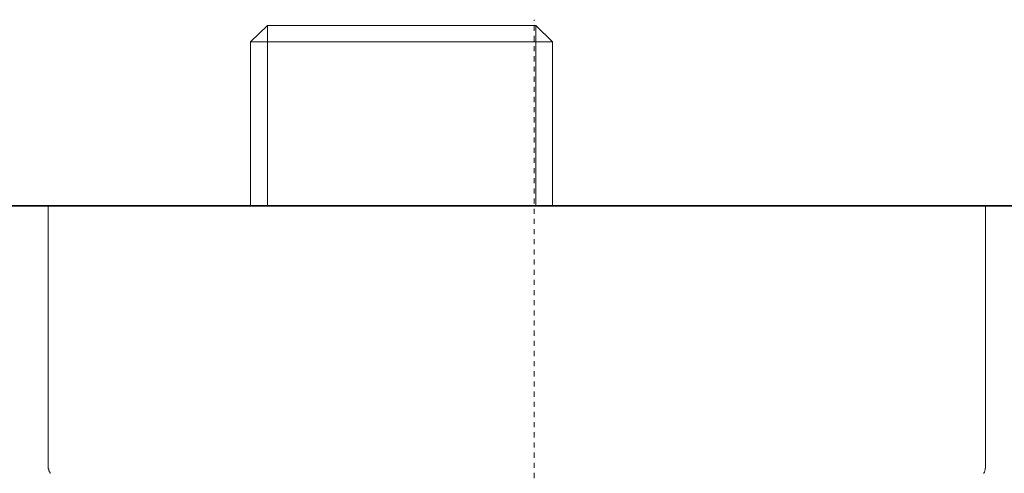
# Model space of a CAD drawing. Units: inches. Extents: x -542 to 910, y -597 to 448.
# Drawn here: x -243 to -174, y -99 to -68 of the extents above; entities that cross this region are included whole.
import ezdxf

# ---------------------------------------------------------------- set-up
doc = ezdxf.new("R2010")
doc.units = ezdxf.units.IN
doc.header["$MEASUREMENT"] = 0
doc.linetypes.add('AI-Linetype-8', pattern=[0.705556, 0.352778, -0.352778])
doc.layers.add('图层 1', color=7, linetype='Continuous')

msp = doc.modelspace()

# ---------------------------------------------------------------- linework, layer by layer
at = {"layer": '图层 1', "color": 7, "linetype": 'AI-Linetype-8', "lineweight": 5}
msp.add_lwpolyline([(-207.076, -100.195), (-207.076, -67.668)], dxfattribs=at)
at = {"layer": '图层 1', "color": 7, "lineweight": 9}
for points in [[(-226.783, -69.21), (-225.612, -68.072)], [(-225.612, -68.072), (-206.957, -68.072)], [(-225.612, -68.072), (-225.612, -80.596)], [(-206.957, -68.072), (-205.808, -69.21)], [(-206.957, -68.072), (-206.957, -80.596)], [(-226.783, -80.596), (-226.783, -69.21)], [(-205.808, -69.21), (-226.783, -69.21)], [(-205.808, -69.21), (-205.808, -80.596)], [(-240.826, -98.682), (-240.826, -80.596)], [(-240.826, -80.596), (-208.285, -80.596)], [(-208.285, -80.596), (-175.715, -80.596)], [(-175.715, -80.596), (-175.715, -98.682)], [(-240.826, -98.682), (-240.826, -98.711), (-240.826, -98.739), (-240.826, -98.768), (-240.826, -98.802), (-240.826, -98.842), (-240.826, -98.859), (-240.794, -98.859), (-240.794, -98.893), (-240.794, -98.933), (-240.794, -98.961), (-240.794, -98.995), (-240.766, -98.995), (-240.766, -99.018), (-240.766, -99.052), (-240.729, -99.052), (-240.729, -99.086), (-240.729, -99.115), (-240.698, -99.115), (-240.698, -99.143), (-240.698, -99.171)], [(-175.84, -99.171), (-175.84, -99.143), (-175.84, -99.115), (-175.803, -99.115), (-175.803, -99.086), (-175.803, -99.052), (-175.778, -99.018), (-175.778, -98.995), (-175.778, -98.961), (-175.749, -98.933), (-175.749, -98.893), (-175.749, -98.859), (-175.749, -98.842), (-175.749, -98.802), (-175.715, -98.802), (-175.715, -98.768), (-175.715, -98.739), (-175.715, -98.711), (-175.715, -98.682)]]:
    msp.add_lwpolyline(points, dxfattribs=at)
at = {"layer": '图层 1', "color": 7, "lineweight": 35}
msp.add_lwpolyline([(-331.186, -80.596), (59.751, -80.596)], dxfattribs=at)

doc.saveas('drawing.dxf')
